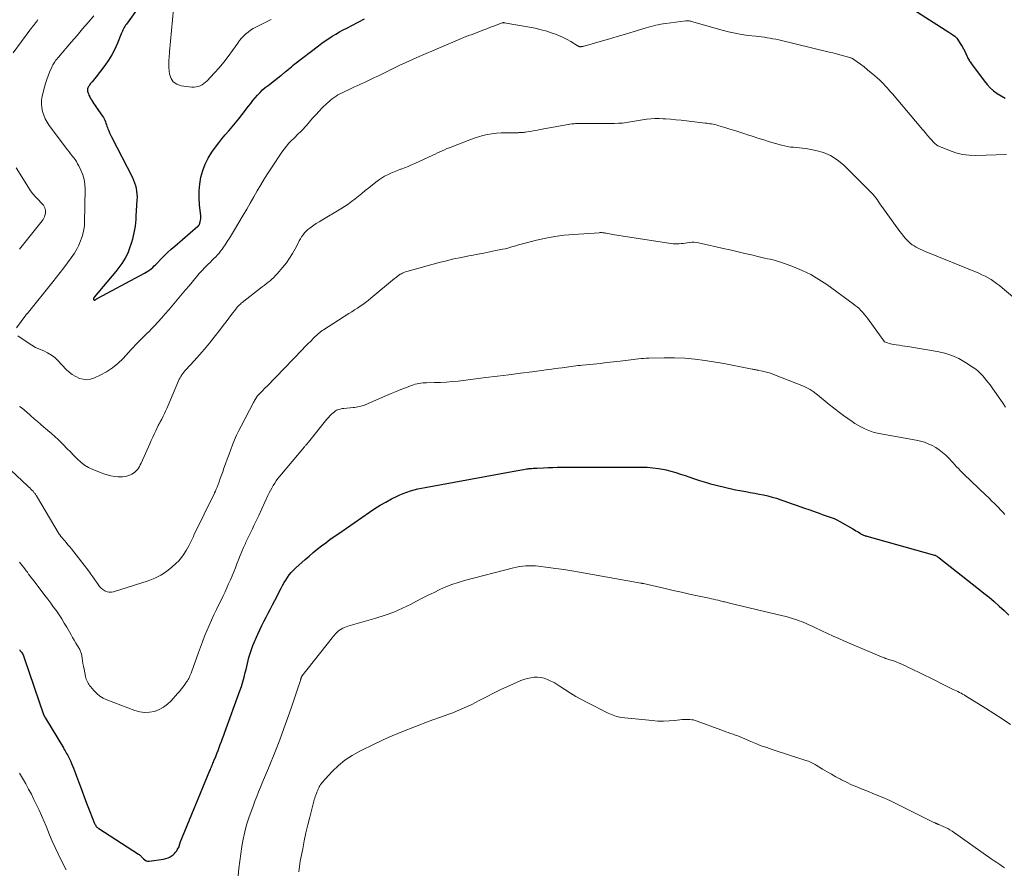
# Model space of a CAD drawing. Units: feet. Extents: x 1990000 to 1995031, y 520000 to 525000.
# Drawn here: x 1991105 to 1991331, y 520106 to 520302 of the extents above; entities that cross this region are included whole.
import ezdxf

# ---------------------------------------------------------------- set-up
doc = ezdxf.new("R2010")
doc.units = ezdxf.units.FT
doc.header["$LTSCALE"] = 100
doc.header["$MEASUREMENT"] = 0
doc.layers.add('CONTOUR INDEX', color=32, linetype='Continuous', lineweight=25)
doc.layers.add('CONTOUR INTERMEDIATE', color=40, linetype='Continuous', lineweight=15)

msp = doc.modelspace()

# ---------------------------------------------------------------- linework, layer by layer
at = {"layer": 'CONTOUR INDEX', "flags": 128}
for points, elevation in [([(1991135.83, 520309.81), (1991129.34, 520300.68), (1991129.16, 520300.42), (1991128.99, 520300.15), (1991128.84, 520299.88), (1991128.69, 520299.6), (1991128.55, 520299.32), (1991128.42, 520299.03), (1991128.29, 520298.75), (1991128.17, 520298.45), (1991127.31, 520296.27), (1991126.7, 520294.92), (1991126.02, 520293.61), (1991125.24, 520292.36), (1991124.38, 520291.15), (1991122.37, 520288.57), (1991122.06, 520288.18), (1991121.75, 520287.78), (1991121.44, 520287.38), (1991121.12, 520286.99), (1991120.75, 520286.51), (1991120.63, 520286.35), (1991120.54, 520286.17), (1991120.46, 520285.99), (1991120.4, 520285.8), (1991120.37, 520285.6), (1991120.37, 520285.41), (1991120.4, 520285.22), (1991120.45, 520285.03), (1991120.59, 520284.66), (1991120.74, 520284.29), (1991120.91, 520283.93), (1991121.1, 520283.58), (1991121.3, 520283.24), (1991121.37, 520283.13), (1991121.62, 520282.74), (1991121.87, 520282.36), (1991122.13, 520281.98), (1991122.39, 520281.6), (1991123.88, 520279.5), (1991124.08, 520279.19), (1991124.25, 520278.88), (1991124.4, 520278.55), (1991124.53, 520278.22), (1991124.64, 520277.87), (1991124.76, 520277.53), (1991124.88, 520277.19), (1991125, 520276.85), (1991125.1, 520276.57), (1991125.28, 520276.1), (1991125.47, 520275.63), (1991125.68, 520275.17), (1991125.91, 520274.71), (1991130.72, 520265.35), (1991131, 520264.74), (1991131.24, 520264.13), (1991131.44, 520263.5), (1991131.6, 520262.85), (1991131.7, 520262.2), (1991131.77, 520261.54), (1991131.8, 520260.87), (1991131.78, 520260.21), (1991131.56, 520256.45), (1991131.5, 520255.69), (1991131.43, 520254.92), (1991131.34, 520254.16), (1991131.23, 520253.41), (1991131.09, 520252.65), (1991130.92, 520251.9), (1991130.73, 520251.17), (1991130.5, 520250.43), (1991129.99, 520248.88), (1991129.73, 520248.17), (1991129.43, 520247.48), (1991129.09, 520246.82), (1991128.71, 520246.17), (1991128.3, 520245.54), (1991127.87, 520244.92), (1991127.41, 520244.32), (1991126.94, 520243.74), (1991121.94, 520237.79), (1991121.89, 520237.73), (1991121.85, 520237.67), (1991121.82, 520237.61), (1991121.78, 520237.54), (1991121.76, 520237.48), (1991121.76, 520237.42), (1991121.77, 520237.35), (1991121.8, 520237.29), (1991121.86, 520237.21), (1991121.9, 520237.16), (1991121.96, 520237.14), (1991122.02, 520237.13), (1991122.08, 520237.14), (1991122.15, 520237.18), (1991122.22, 520237.21), (1991122.29, 520237.25), (1991122.35, 520237.29), (1991122.41, 520237.34), (1991122.51, 520237.4), (1991122.6, 520237.46), (1991122.7, 520237.52), (1991122.8, 520237.57), (1991133.52, 520243.3), (1991133.93, 520243.54), (1991134.32, 520243.79), (1991134.71, 520244.07), (1991135.08, 520244.36), (1991135.43, 520244.67), (1991135.78, 520244.99), (1991136.12, 520245.32), (1991136.45, 520245.66), (1991137.3, 520246.56), (1991138.07, 520247.34), (1991138.85, 520248.11), (1991139.65, 520248.85), (1991140.47, 520249.57), (1991145.79, 520254.12), (1991145.85, 520254.17), (1991145.91, 520254.23), (1991145.97, 520254.29), (1991146.03, 520254.35), (1991146.08, 520254.42), (1991146.12, 520254.49), (1991146.16, 520254.56), (1991146.19, 520254.64), (1991146.33, 520255.17), (1991146.41, 520255.52), (1991146.45, 520255.86), (1991146.46, 520256.22), (1991146.45, 520256.57), (1991146.18, 520259.07), (1991146.09, 520260.67), (1991146.1, 520262.26), (1991146.25, 520263.85), (1991146.5, 520265.43), (1991146.92, 520266.97), (1991147.46, 520268.45), (1991148.19, 520269.85), (1991149.04, 520271.2), (1991149.89, 520272.36), (1991150.61, 520273.32), (1991151.35, 520274.27), (1991152.12, 520275.2), (1991152.91, 520276.11), (1991153.7, 520277.02), (1991154.48, 520277.95), (1991155.24, 520278.89), (1991155.98, 520279.84), (1991157.46, 520281.78), (1991157.97, 520282.43), (1991158.49, 520283.08), (1991159.02, 520283.71), (1991159.55, 520284.34), (1991160.11, 520284.94), (1991160.7, 520285.52), (1991161.31, 520286.06), (1991161.95, 520286.58), (1991164.9, 520288.85), (1991165.06, 520288.97), (1991165.22, 520289.09), (1991165.37, 520289.22), (1991165.53, 520289.34), (1991165.69, 520289.47), (1991165.84, 520289.6), (1991166, 520289.73), (1991166.15, 520289.86), (1991166.6, 520290.25), (1991166.99, 520290.57), (1991167.37, 520290.89), (1991167.76, 520291.2), (1991168.16, 520291.51), (1991173.59, 520295.72), (1991174.36, 520296.3), (1991175.14, 520296.85), (1991175.93, 520297.39), (1991176.74, 520297.91), (1991177.56, 520298.4), (1991178.39, 520298.88), (1991179.23, 520299.34), (1991180.08, 520299.79), (1991181.27, 520300.39), (1991182.7, 520301.15), (1991184.12, 520301.93)], 900), ([(1991306.97, 520306.35), (1991318.63, 520298.86), (1991318.87, 520298.7), (1991319.12, 520298.54), (1991319.36, 520298.38), (1991319.6, 520298.22), (1991319.9, 520298.01), (1991319.99, 520297.95), (1991320.07, 520297.88), (1991320.15, 520297.82), (1991320.23, 520297.75), (1991320.31, 520297.67), (1991320.38, 520297.6), (1991320.44, 520297.51), (1991320.5, 520297.43), (1991321.44, 520296.01), (1991321.76, 520295.52), (1991322.05, 520295.01), (1991322.32, 520294.49), (1991322.58, 520293.95), (1991322.84, 520293.35), (1991322.95, 520293.11), (1991323.07, 520292.88), (1991323.18, 520292.65), (1991323.31, 520292.42), (1991323.43, 520292.19), (1991323.57, 520291.97), (1991323.71, 520291.75), (1991323.87, 520291.54), (1991326.8, 520287.6), (1991327.46, 520286.79), (1991328.18, 520286.03), (1991328.96, 520285.34), (1991329.79, 520284.7), (1991330.68, 520284.15), (1991331.61, 520283.67)], 900), ([(1991104.73, 520156.63), (1991104.93, 520156.37), (1991105.04, 520156.23), (1991105.19, 520156.04), (1991105.32, 520155.84), (1991105.44, 520155.63), (1991105.56, 520155.42), (1991105.66, 520155.2), (1991105.76, 520154.98), (1991105.85, 520154.75), (1991105.93, 520154.52), (1991110.3, 520141.7), (1991110.33, 520141.63), (1991110.35, 520141.55), (1991110.38, 520141.48), (1991110.41, 520141.41), (1991110.44, 520141.34), (1991110.47, 520141.27), (1991110.51, 520141.21), (1991110.54, 520141.14), (1991110.55, 520141.12), (1991110.6, 520141.04), (1991110.64, 520140.97), (1991110.68, 520140.89), (1991110.73, 520140.82), (1991114.87, 520133.97), (1991115.05, 520133.66), (1991115.24, 520133.35), (1991115.42, 520133.04), (1991115.6, 520132.73), (1991115.78, 520132.42), (1991115.95, 520132.1), (1991116.11, 520131.78), (1991116.27, 520131.45), (1991116.49, 520130.99), (1991116.74, 520130.43), (1991116.98, 520129.87), (1991117.21, 520129.3), (1991117.43, 520128.72), (1991118.56, 520125.62), (1991119.14, 520124.04), (1991119.73, 520122.47), (1991120.33, 520120.91), (1991120.95, 520119.35), (1991122.03, 520116.6), (1991122.12, 520116.42), (1991122.21, 520116.24), (1991122.31, 520116.08), (1991122.43, 520115.92), (1991122.56, 520115.77), (1991122.7, 520115.64), (1991122.86, 520115.51), (1991123.02, 520115.4), (1991132.17, 520109.52), (1991132.28, 520109.45), (1991132.38, 520109.37), (1991132.48, 520109.29), (1991132.58, 520109.2), (1991132.67, 520109.1), (1991132.76, 520109.01), (1991132.85, 520108.91), (1991132.94, 520108.82), (1991133.29, 520108.42), (1991133.57, 520108.18), (1991133.88, 520108.01), (1991134.23, 520107.94), (1991134.59, 520107.93), (1991137.87, 520108.39), (1991138.41, 520108.51), (1991138.93, 520108.68), (1991139.41, 520108.93), (1991139.87, 520109.23), (1991140.09, 520109.4), (1991140.4, 520109.68), (1991140.69, 520109.97), (1991140.93, 520110.3), (1991141.15, 520110.66), (1991141.46, 520111.24), (1991141.5, 520111.32), (1991141.53, 520111.4), (1991141.56, 520111.48), (1991141.58, 520111.57), (1991141.59, 520111.66), (1991141.61, 520111.74), (1991141.63, 520111.82), (1991141.65, 520111.9), (1991141.67, 520111.98), (1991141.69, 520112.06), (1991141.72, 520112.14), (1991141.75, 520112.22), (1991148.57, 520128.77), (1991148.69, 520129.05), (1991148.81, 520129.33), (1991148.93, 520129.61), (1991149.05, 520129.9), (1991149.17, 520130.18), (1991149.28, 520130.46), (1991149.4, 520130.74), (1991149.51, 520131.03), (1991149.9, 520131.99), (1991150.17, 520132.68), (1991150.44, 520133.38), (1991150.71, 520134.08), (1991150.97, 520134.78), (1991151.23, 520135.48), (1991151.49, 520136.19), (1991151.75, 520136.89), (1991152.01, 520137.59), (1991155.47, 520147.14), (1991155.82, 520148.17), (1991156.15, 520149.22), (1991156.45, 520150.27), (1991156.72, 520151.33), (1991156.9, 520152.07), (1991157.06, 520152.77), (1991157.23, 520153.46), (1991157.4, 520154.16), (1991157.57, 520154.85), (1991157.75, 520155.54), (1991157.96, 520156.22), (1991158.21, 520156.89), (1991158.47, 520157.55), (1991159.62, 520160.19), (1991160.06, 520161.18), (1991160.52, 520162.16), (1991161, 520163.13), (1991161.49, 520164.09), (1991161.99, 520165.05), (1991162.49, 520166.01), (1991162.99, 520166.97), (1991163.48, 520167.93), (1991164.94, 520170.78), (1991165.28, 520171.42), (1991165.64, 520172.05), (1991166.02, 520172.66), (1991166.42, 520173.27), (1991166.84, 520173.85), (1991167.3, 520174.4), (1991167.79, 520174.93), (1991168.32, 520175.43), (1991170.49, 520177.37), (1991171.41, 520178.18), (1991172.35, 520178.97), (1991173.3, 520179.75), (1991174.26, 520180.51), (1991175.23, 520181.26), (1991176.21, 520181.99), (1991177.21, 520182.71), (1991178.22, 520183.41), (1991185.3, 520188.28), (1991186.54, 520189.1), (1991187.8, 520189.89), (1991189.09, 520190.62), (1991190.4, 520191.33), (1991191.5, 520191.9), (1991192.29, 520192.28), (1991193.09, 520192.62), (1991193.9, 520192.92), (1991194.73, 520193.18), (1991195.57, 520193.41), (1991196.42, 520193.63), (1991197.27, 520193.81), (1991198.13, 520193.98), (1991219.02, 520197.81), (1991219.45, 520197.89), (1991219.89, 520197.97), (1991220.32, 520198.05), (1991220.75, 520198.12), (1991221.41, 520198.24), (1991221.52, 520198.25), (1991221.62, 520198.27), (1991221.73, 520198.29), (1991221.84, 520198.3), (1991221.95, 520198.31), (1991222.06, 520198.32), (1991222.17, 520198.33), (1991222.28, 520198.34), (1991222.7, 520198.37), (1991222.97, 520198.39), (1991223.25, 520198.4), (1991223.53, 520198.42), (1991223.81, 520198.44), (1991225.38, 520198.52), (1991226.44, 520198.57), (1991227.51, 520198.61), (1991228.57, 520198.63), (1991229.64, 520198.64), (1991247.86, 520198.67), (1991249.21, 520198.63), (1991250.54, 520198.53), (1991251.87, 520198.34), (1991253.19, 520198.09), (1991253.56, 520198), (1991254.68, 520197.72), (1991255.79, 520197.42), (1991256.89, 520197.07), (1991257.98, 520196.7), (1991259.06, 520196.31), (1991260.15, 520195.94), (1991261.25, 520195.59), (1991262.35, 520195.25), (1991262.87, 520195.1), (1991263.82, 520194.83), (1991264.78, 520194.57), (1991265.73, 520194.32), (1991266.69, 520194.09), (1991267.66, 520193.86), (1991268.62, 520193.65), (1991269.59, 520193.46), (1991270.56, 520193.27), (1991271.93, 520193.02), (1991272.95, 520192.83), (1991273.97, 520192.64), (1991274.98, 520192.44), (1991276, 520192.25), (1991277.01, 520192.02), (1991278.01, 520191.77), (1991279, 520191.48), (1991279.99, 520191.15), (1991280.94, 520190.81), (1991282.36, 520190.31), (1991283.79, 520189.8), (1991285.22, 520189.29), (1991286.65, 520188.79), (1991288.14, 520188.26), (1991288.83, 520188.02), (1991289.52, 520187.78), (1991290.21, 520187.55), (1991290.9, 520187.32), (1991291.58, 520187.07), (1991292.25, 520186.8), (1991292.91, 520186.49), (1991293.55, 520186.15), (1991296.58, 520184.43), (1991296.94, 520184.23), (1991297.29, 520184.02), (1991297.64, 520183.8), (1991297.99, 520183.58), (1991298.34, 520183.35), (1991298.51, 520183.25), (1991298.69, 520183.16), (1991298.87, 520183.07), (1991299.05, 520183), (1991299.24, 520182.93), (1991299.43, 520182.86), (1991299.62, 520182.8), (1991299.81, 520182.75), (1991315.33, 520178.4), (1991315.48, 520178.35), (1991315.63, 520178.29), (1991315.77, 520178.22), (1991315.91, 520178.13), (1991316.09, 520178.01), (1991316.13, 520177.98), (1991316.17, 520177.95), (1991316.21, 520177.92), (1991316.25, 520177.89), (1991316.29, 520177.86), (1991316.33, 520177.82), (1991316.37, 520177.79), (1991316.41, 520177.76), (1991325.52, 520170.62), (1991326.72, 520169.66), (1991327.91, 520168.68), (1991329.09, 520167.68), (1991330.25, 520166.67), (1991331.38, 520165.62), (1991332.49, 520164.55)], 920)]:
    msp.add_lwpolyline(points, dxfattribs=dict(at, elevation=elevation))
at = {"layer": 'CONTOUR INTERMEDIATE', "flags": 128}
for points, elevation in [([(1991140.22, 520304.1), (1991139.29, 520294.31), (1991139.25, 520293.85), (1991139.21, 520293.4), (1991139.17, 520292.95), (1991139.13, 520292.49), (1991139.11, 520292.04), (1991139.1, 520291.59), (1991139.12, 520291.13), (1991139.15, 520290.68), (1991139.29, 520289.18), (1991139.62, 520288.18), (1991140.13, 520287.37), (1991140.93, 520286.84), (1991141.92, 520286.49), (1991144.45, 520286.2), (1991144.94, 520286.18), (1991145.42, 520286.22), (1991145.89, 520286.33), (1991146.35, 520286.49), (1991146.79, 520286.72), (1991147.2, 520286.98), (1991147.58, 520287.29), (1991147.94, 520287.63), (1991149.57, 520289.37), (1991150.69, 520290.62), (1991151.78, 520291.91), (1991152.8, 520293.24), (1991153.79, 520294.61), (1991154.98, 520296.33), (1991155.4, 520296.9), (1991155.84, 520297.44), (1991156.33, 520297.94), (1991156.83, 520298.43), (1991157.38, 520298.87), (1991157.94, 520299.28), (1991158.53, 520299.65), (1991159.15, 520299.98), (1991162.66, 520301.72)], 896), ([(1991108.99, 520301.73), (1991108.81, 520301.48), (1991108.64, 520301.23), (1991108.46, 520300.99), (1991108.27, 520300.75), (1991108.17, 520300.61), (1991108.03, 520300.44), (1991107.9, 520300.27), (1991107.76, 520300.1), (1991107.62, 520299.94), (1991107.49, 520299.77), (1991107.35, 520299.6), (1991107.22, 520299.43), (1991107.09, 520299.26), (1991103.29, 520294.09)], 908), ([(1991121.87, 520302.61), (1991120.57, 520301.1), (1991119.28, 520299.6), (1991117.99, 520298.09), (1991116.7, 520296.58), (1991113.72, 520293.11), (1991113.61, 520292.98), (1991113.5, 520292.85), (1991113.39, 520292.71), (1991113.28, 520292.58), (1991113.17, 520292.44), (1991113.06, 520292.3), (1991112.97, 520292.16), (1991112.87, 520292.01), (1991112.73, 520291.8), (1991112.58, 520291.55), (1991112.43, 520291.28), (1991112.3, 520291.02), (1991112.17, 520290.75), (1991111.67, 520289.61), (1991111.32, 520288.77), (1991111.01, 520287.91), (1991110.73, 520287.03), (1991110.49, 520286.15), (1991109.98, 520284.06), (1991109.83, 520283.18), (1991109.77, 520282.3), (1991109.85, 520281.43), (1991110.03, 520280.55), (1991110.31, 520279.7), (1991110.66, 520278.88), (1991111.1, 520278.1), (1991111.6, 520277.36), (1991115.81, 520271.74), (1991116.16, 520271.29), (1991116.5, 520270.84), (1991116.85, 520270.39), (1991117.2, 520269.95), (1991117.53, 520269.5), (1991117.84, 520269.03), (1991118.13, 520268.55), (1991118.39, 520268.05), (1991118.88, 520267.02), (1991119.29, 520265.97), (1991119.6, 520264.91), (1991119.77, 520263.81), (1991119.83, 520262.7), (1991119.72, 520255.11), (1991119.67, 520254.26), (1991119.57, 520253.42), (1991119.39, 520252.59), (1991119.16, 520251.77), (1991119.03, 520251.36), (1991118.82, 520250.76), (1991118.58, 520250.17), (1991118.31, 520249.6), (1991118.02, 520249.03), (1991117.7, 520248.48), (1991117.37, 520247.94), (1991117.02, 520247.41), (1991116.65, 520246.88), (1991115.78, 520245.69), (1991114.97, 520244.58), (1991114.14, 520243.48), (1991113.29, 520242.39), (1991112.43, 520241.31), (1991106.48, 520233.97), (1991106.47, 520233.96), (1991106.45, 520233.94), (1991106.37, 520233.86), (1991106.24, 520233.73), (1991106.23, 520233.71), (1991106.21, 520233.69), (1991106.2, 520233.68), (1991106.18, 520233.66), (1991104.09, 520230.74)], 904), ([(1991104.35, 520228.9), (1991106.72, 520227.28), (1991107.58, 520226.74), (1991108.46, 520226.24), (1991109.37, 520225.8), (1991110.31, 520225.41), (1991111.22, 520224.98), (1991112.08, 520224.48), (1991112.87, 520223.87), (1991113.6, 520223.19), (1991115.5, 520221.16), (1991116.18, 520220.53), (1991116.9, 520219.96), (1991117.69, 520219.5), (1991118.53, 520219.1), (1991119.39, 520218.88), (1991120.26, 520218.8), (1991121.12, 520218.93), (1991121.97, 520219.21), (1991123.29, 520219.83), (1991124.74, 520220.61), (1991126.12, 520221.5), (1991127.39, 520222.54), (1991128.58, 520223.69), (1991130.48, 520225.74), (1991130.76, 520226.05), (1991131.05, 520226.36), (1991131.33, 520226.67), (1991131.62, 520226.98), (1991131.9, 520227.29), (1991132.19, 520227.59), (1991132.49, 520227.89), (1991132.79, 520228.18), (1991133.39, 520228.76), (1991133.99, 520229.34), (1991134.58, 520229.93), (1991135.16, 520230.54), (1991135.73, 520231.15), (1991137.47, 520233.05), (1991138.29, 520233.95), (1991139.09, 520234.85), (1991139.88, 520235.77), (1991140.66, 520236.7), (1991141.44, 520237.64), (1991142.22, 520238.57), (1991142.99, 520239.5), (1991143.77, 520240.44), (1991145.48, 520242.49), (1991146.11, 520243.23), (1991146.76, 520243.95), (1991147.43, 520244.65), (1991148.12, 520245.34), (1991148.7, 520245.9), (1991149.1, 520246.3), (1991149.5, 520246.7), (1991149.9, 520247.11), (1991150.29, 520247.52), (1991150.67, 520247.95), (1991151.03, 520248.39), (1991151.37, 520248.84), (1991151.7, 520249.3), (1991152.08, 520249.87), (1991152.58, 520250.62), (1991153.07, 520251.39), (1991153.54, 520252.16), (1991154.01, 520252.94), (1991156.21, 520256.66), (1991157.04, 520258.07), (1991157.85, 520259.47), (1991158.66, 520260.89), (1991159.47, 520262.3), (1991160.29, 520263.71), (1991161.12, 520265.1), (1991161.99, 520266.47), (1991162.89, 520267.83), (1991165.13, 520271.17), (1991165.64, 520271.89), (1991166.17, 520272.58), (1991166.75, 520273.24), (1991167.36, 520273.87), (1991167.86, 520274.38), (1991168.24, 520274.74), (1991168.61, 520275.11), (1991168.99, 520275.47), (1991169.37, 520275.83), (1991169.74, 520276.19), (1991170.1, 520276.57), (1991170.45, 520276.95), (1991170.8, 520277.35), (1991171.51, 520278.2), (1991172.22, 520279.02), (1991172.94, 520279.83), (1991173.69, 520280.61), (1991174.45, 520281.38), (1991175.55, 520282.46), (1991175.93, 520282.82), (1991176.33, 520283.17), (1991176.74, 520283.5), (1991177.16, 520283.82), (1991177.6, 520284.11), (1991178.05, 520284.39), (1991178.51, 520284.64), (1991178.98, 520284.87), (1991181.12, 520285.86), (1991181.88, 520286.22), (1991182.64, 520286.57), (1991183.4, 520286.92), (1991184.16, 520287.28), (1991184.92, 520287.64), (1991185.68, 520288), (1991186.44, 520288.36), (1991187.19, 520288.73), (1991190.58, 520290.4), (1991192.11, 520291.14), (1991193.65, 520291.86), (1991195.2, 520292.56), (1991196.76, 520293.25), (1991206.13, 520297.25), (1991206.44, 520297.39), (1991206.76, 520297.52), (1991207.08, 520297.65), (1991207.4, 520297.77), (1991207.72, 520297.89), (1991208.04, 520298.01), (1991208.36, 520298.14), (1991208.68, 520298.26), (1991210.44, 520298.93), (1991211.36, 520299.27), (1991212.28, 520299.62), (1991213.2, 520299.96), (1991214.11, 520300.31), (1991215.84, 520300.96), (1991215.9, 520300.98), (1991215.95, 520300.99), (1991216.01, 520301.01), (1991216.06, 520301.02), (1991216.12, 520301.03), (1991216.17, 520301.03), (1991216.23, 520301.03), (1991216.28, 520301.02), (1991222.15, 520300), (1991223.48, 520299.73), (1991224.8, 520299.41), (1991226.1, 520299.03), (1991227.39, 520298.6), (1991228.1, 520298.35), (1991229.01, 520297.99), (1991229.91, 520297.59), (1991230.78, 520297.14), (1991231.64, 520296.65), (1991233.13, 520295.74), (1991233.23, 520295.69), (1991233.33, 520295.63), (1991233.43, 520295.59), (1991233.53, 520295.55), (1991233.64, 520295.51), (1991233.75, 520295.49), (1991233.86, 520295.49), (1991233.97, 520295.49), (1991234.07, 520295.5), (1991234.23, 520295.52), (1991234.38, 520295.54), (1991234.54, 520295.58), (1991234.69, 520295.62), (1991238.39, 520296.67), (1991240.34, 520297.24), (1991242.3, 520297.81), (1991244.26, 520298.39), (1991246.21, 520298.97), (1991249.01, 520299.82), (1991249.56, 520299.99), (1991250.11, 520300.14), (1991250.67, 520300.29), (1991251.23, 520300.43), (1991251.79, 520300.56), (1991252.35, 520300.67), (1991252.92, 520300.77), (1991253.49, 520300.85), (1991258.11, 520301.45), (1991258.28, 520301.46), (1991258.44, 520301.47), (1991258.6, 520301.47), (1991258.77, 520301.45), (1991258.93, 520301.43), (1991259.09, 520301.4), (1991259.25, 520301.37), (1991259.41, 520301.33), (1991266.48, 520299.3), (1991267.97, 520298.91), (1991269.46, 520298.58), (1991270.97, 520298.31), (1991272.48, 520298.1), (1991274.2, 520297.9), (1991274.87, 520297.82), (1991275.53, 520297.74), (1991276.2, 520297.65), (1991276.86, 520297.56), (1991277.52, 520297.46), (1991278.18, 520297.34), (1991278.84, 520297.21), (1991279.5, 520297.06), (1991291.09, 520294.24), (1991291.93, 520294.04), (1991292.77, 520293.82), (1991293.61, 520293.6), (1991294.45, 520293.38), (1991295.88, 520293), (1991296, 520292.96), (1991296.13, 520292.92), (1991296.24, 520292.87), (1991296.36, 520292.82), (1991296.48, 520292.77), (1991296.59, 520292.71), (1991296.7, 520292.64), (1991296.8, 520292.56), (1991298.3, 520291.47), (1991299.14, 520290.83), (1991299.97, 520290.18), (1991300.78, 520289.5), (1991301.58, 520288.82), (1991302.23, 520288.25), (1991302.69, 520287.83), (1991303.15, 520287.4), (1991303.59, 520286.96), (1991304.02, 520286.51), (1991304.44, 520286.05), (1991304.86, 520285.59), (1991305.27, 520285.12), (1991305.68, 520284.65), (1991312.23, 520276.89), (1991312.56, 520276.5), (1991312.89, 520276.1), (1991313.23, 520275.71), (1991313.56, 520275.32), (1991313.79, 520275.05), (1991314.01, 520274.79), (1991314.23, 520274.53), (1991314.46, 520274.27), (1991314.68, 520274.01), (1991314.79, 520273.89), (1991314.96, 520273.69), (1991315.14, 520273.5), (1991315.33, 520273.31), (1991315.51, 520273.12), (1991315.71, 520272.95), (1991315.92, 520272.8), (1991316.15, 520272.67), (1991316.39, 520272.56), (1991318.82, 520271.57), (1991320.3, 520271.07), (1991321.8, 520270.7), (1991323.34, 520270.52), (1991324.9, 520270.46), (1991331.91, 520270.65)], 904), ([(1991104.76, 520212.61), (1991105.1, 520212.38), (1991105.43, 520212.15), (1991105.75, 520211.9), (1991106.07, 520211.64), (1991106.38, 520211.38), (1991106.69, 520211.11), (1991106.99, 520210.84), (1991107.3, 520210.57), (1991108.14, 520209.81), (1991108.87, 520209.17), (1991109.61, 520208.53), (1991110.35, 520207.9), (1991111.1, 520207.28), (1991111.27, 520207.13), (1991112.1, 520206.43), (1991112.91, 520205.71), (1991113.7, 520204.97), (1991114.47, 520204.2), (1991114.88, 520203.77), (1991115.66, 520202.97), (1991116.45, 520202.16), (1991117.23, 520201.35), (1991118.01, 520200.54), (1991118.83, 520199.79), (1991119.7, 520199.13), (1991120.65, 520198.58), (1991121.66, 520198.11), (1991124.13, 520197.14), (1991124.93, 520196.88), (1991125.75, 520196.66), (1991126.58, 520196.53), (1991127.42, 520196.46), (1991127.88, 520196.44), (1991128.49, 520196.46), (1991129.09, 520196.53), (1991129.68, 520196.69), (1991130.26, 520196.9), (1991130.61, 520197.06), (1991130.98, 520197.26), (1991131.32, 520197.5), (1991131.62, 520197.78), (1991131.89, 520198.1), (1991132.13, 520198.45), (1991132.35, 520198.81), (1991132.55, 520199.18), (1991132.74, 520199.57), (1991134.74, 520204.04), (1991135.07, 520204.78), (1991135.41, 520205.53), (1991135.75, 520206.27), (1991136.09, 520207.01), (1991136.58, 520208.06), (1991136.69, 520208.27), (1991136.79, 520208.48), (1991136.91, 520208.68), (1991137.02, 520208.89), (1991137.14, 520209.09), (1991137.26, 520209.29), (1991137.37, 520209.5), (1991137.48, 520209.71), (1991137.83, 520210.42), (1991138.11, 520210.98), (1991138.38, 520211.55), (1991138.64, 520212.13), (1991138.9, 520212.71), (1991141.35, 520218.54), (1991141.51, 520218.89), (1991141.69, 520219.23), (1991141.89, 520219.57), (1991142.1, 520219.89), (1991142.32, 520220.21), (1991142.56, 520220.51), (1991142.81, 520220.81), (1991143.07, 520221.1), (1991144.97, 520223.16), (1991146.17, 520224.49), (1991147.34, 520225.83), (1991148.48, 520227.22), (1991149.59, 520228.62), (1991151.01, 520230.46), (1991151.65, 520231.3), (1991152.29, 520232.13), (1991152.93, 520232.97), (1991153.56, 520233.81), (1991154.51, 520235.07), (1991154.67, 520235.28), (1991154.84, 520235.48), (1991155.02, 520235.68), (1991155.21, 520235.86), (1991155.4, 520236.04), (1991155.6, 520236.22), (1991155.8, 520236.39), (1991156.01, 520236.55), (1991160.63, 520240.16), (1991161.08, 520240.52), (1991161.53, 520240.88), (1991161.97, 520241.24), (1991162.41, 520241.6), (1991162.84, 520241.98), (1991163.26, 520242.37), (1991163.66, 520242.78), (1991164.05, 520243.2), (1991165.37, 520244.72), (1991166.17, 520245.71), (1991166.92, 520246.75), (1991167.59, 520247.84), (1991168.2, 520248.96), (1991168.86, 520250.27), (1991169.12, 520250.76), (1991169.39, 520251.24), (1991169.69, 520251.7), (1991170.01, 520252.16), (1991170.35, 520252.59), (1991170.72, 520253), (1991171.13, 520253.36), (1991171.56, 520253.71), (1991171.86, 520253.92), (1991172.46, 520254.35), (1991173.07, 520254.76), (1991173.69, 520255.16), (1991174.32, 520255.55), (1991178.68, 520258.15), (1991179.53, 520258.69), (1991180.37, 520259.25), (1991181.19, 520259.84), (1991181.98, 520260.45), (1991182.77, 520261.08), (1991183.56, 520261.71), (1991184.34, 520262.35), (1991185.13, 520262.98), (1991186.77, 520264.3), (1991187.41, 520264.78), (1991188.08, 520265.24), (1991188.77, 520265.64), (1991189.49, 520266.01), (1991190.23, 520266.35), (1991190.97, 520266.67), (1991191.72, 520266.97), (1991192.47, 520267.26), (1991192.58, 520267.3), (1991193.38, 520267.6), (1991194.19, 520267.92), (1991194.98, 520268.26), (1991195.77, 520268.61), (1991199.91, 520270.51), (1991200.45, 520270.76), (1991200.99, 520271.01), (1991201.53, 520271.26), (1991202.06, 520271.51), (1991202.6, 520271.76), (1991203.14, 520272.01), (1991203.69, 520272.23), (1991204.24, 520272.45), (1991208.38, 520274.06), (1991209.38, 520274.41), (1991210.39, 520274.73), (1991211.41, 520275.01), (1991212.44, 520275.24), (1991213.49, 520275.42), (1991214.53, 520275.56), (1991215.59, 520275.64), (1991216.65, 520275.68), (1991219.5, 520275.69), (1991219.72, 520275.7), (1991219.93, 520275.7), (1991220.14, 520275.71), (1991220.35, 520275.72), (1991220.56, 520275.73), (1991220.77, 520275.75), (1991220.97, 520275.78), (1991221.18, 520275.81), (1991222.05, 520275.96), (1991222.7, 520276.07), (1991223.34, 520276.19), (1991223.98, 520276.3), (1991224.63, 520276.41), (1991231.9, 520277.69), (1991232.17, 520277.73), (1991232.44, 520277.76), (1991232.71, 520277.79), (1991232.98, 520277.8), (1991233.26, 520277.81), (1991233.53, 520277.82), (1991233.8, 520277.83), (1991234.08, 520277.83), (1991241.68, 520277.83), (1991242.61, 520277.85), (1991243.54, 520277.91), (1991244.46, 520278.02), (1991245.39, 520278.16), (1991246.31, 520278.32), (1991247.23, 520278.48), (1991248.15, 520278.63), (1991249.08, 520278.77), (1991249.12, 520278.77), (1991250.06, 520278.88), (1991251.01, 520278.94), (1991251.96, 520278.95), (1991252.91, 520278.91), (1991253.43, 520278.88), (1991254.64, 520278.78), (1991255.85, 520278.68), (1991257.05, 520278.55), (1991258.26, 520278.42), (1991262.56, 520277.91), (1991262.93, 520277.87), (1991263.3, 520277.82), (1991263.67, 520277.76), (1991264.04, 520277.7), (1991264.41, 520277.63), (1991264.77, 520277.56), (1991265.13, 520277.47), (1991265.49, 520277.37), (1991267.1, 520276.88), (1991268.26, 520276.53), (1991269.42, 520276.17), (1991270.57, 520275.8), (1991271.72, 520275.42), (1991272.07, 520275.3), (1991273.4, 520274.86), (1991274.73, 520274.43), (1991276.07, 520274.01), (1991277.41, 520273.61), (1991280.12, 520272.79), (1991280.81, 520272.62), (1991281.5, 520272.47), (1991282.2, 520272.38), (1991282.9, 520272.33), (1991283.61, 520272.29), (1991284.31, 520272.22), (1991285.01, 520272.13), (1991285.71, 520272.02), (1991288.02, 520271.59), (1991289.79, 520271.1), (1991291.46, 520270.41), (1991292.98, 520269.43), (1991294.4, 520268.26), (1991300.87, 520261.83), (1991301.21, 520261.48), (1991301.54, 520261.1), (1991301.84, 520260.71), (1991302.13, 520260.31), (1991302.4, 520259.9), (1991302.68, 520259.49), (1991302.97, 520259.08), (1991303.26, 520258.68), (1991307.4, 520252.92), (1991307.81, 520252.37), (1991308.25, 520251.83), (1991308.71, 520251.31), (1991309.19, 520250.81), (1991309.4, 520250.59), (1991309.8, 520250.23), (1991310.21, 520249.89), (1991310.66, 520249.6), (1991311.12, 520249.33), (1991311.61, 520249.09), (1991312.09, 520248.86), (1991312.59, 520248.64), (1991313.08, 520248.43), (1991325.57, 520243.3), (1991326.29, 520242.98), (1991327, 520242.64), (1991327.69, 520242.26), (1991328.37, 520241.85), (1991329.03, 520241.41), (1991329.67, 520240.96), (1991330.3, 520240.48), (1991330.92, 520239.99), (1991333.39, 520237.91)], 908), ([(1991103.95, 520267.59), (1991106.8, 520263.06), (1991107.3, 520262.32), (1991107.84, 520261.6), (1991108.42, 520260.92), (1991109.02, 520260.27), (1991109.82, 520259.47), (1991110.04, 520259.22), (1991110.24, 520258.96), (1991110.42, 520258.68), (1991110.58, 520258.39), (1991110.69, 520258.09), (1991110.76, 520257.78), (1991110.76, 520257.46), (1991110.71, 520257.14), (1991110.59, 520256.65), (1991110.48, 520256.3), (1991110.35, 520255.97), (1991110.17, 520255.67), (1991109.96, 520255.37), (1991104.75, 520248.84)], 908), ([(1991102.82, 520197.85), (1991106.57, 520194.37), (1991106.83, 520194.12), (1991107.09, 520193.87), (1991107.35, 520193.62), (1991107.6, 520193.37), (1991107.86, 520193.09), (1991107.97, 520192.97), (1991108.08, 520192.84), (1991108.19, 520192.71), (1991108.29, 520192.58), (1991108.39, 520192.44), (1991108.48, 520192.3), (1991108.57, 520192.16), (1991108.66, 520192.01), (1991113.9, 520183.25), (1991113.96, 520183.15), (1991114.02, 520183.06), (1991114.08, 520182.97), (1991114.15, 520182.88), (1991114.22, 520182.79), (1991114.28, 520182.7), (1991114.35, 520182.61), (1991114.43, 520182.52), (1991115.1, 520181.74), (1991115.5, 520181.27), (1991115.9, 520180.79), (1991116.3, 520180.3), (1991116.69, 520179.81), (1991120.7, 520174.69), (1991121.18, 520174.04), (1991121.66, 520173.39), (1991122.12, 520172.72), (1991122.56, 520172.05), (1991122.84, 520171.61), (1991123.16, 520171.18), (1991123.52, 520170.78), (1991123.94, 520170.45), (1991124.39, 520170.16), (1991124.89, 520169.97), (1991125.38, 520169.86), (1991125.89, 520169.88), (1991126.41, 520169.97), (1991134.39, 520172.5), (1991135.86, 520173.07), (1991137.26, 520173.76), (1991138.56, 520174.62), (1991139.8, 520175.59), (1991140.73, 520176.43), (1991141.41, 520177.11), (1991142.04, 520177.83), (1991142.6, 520178.61), (1991143.09, 520179.44), (1991143.69, 520180.54), (1991143.85, 520180.85), (1991144, 520181.16), (1991144.16, 520181.47), (1991144.31, 520181.78), (1991144.46, 520182.09), (1991144.61, 520182.4), (1991144.76, 520182.71), (1991144.91, 520183.02), (1991149.6, 520192.64), (1991149.64, 520192.71), (1991149.67, 520192.78), (1991149.71, 520192.84), (1991149.74, 520192.91), (1991149.77, 520192.98), (1991149.81, 520193.05), (1991149.84, 520193.12), (1991149.87, 520193.19), (1991149.95, 520193.38), (1991150.02, 520193.55), (1991150.09, 520193.72), (1991150.16, 520193.89), (1991150.22, 520194.06), (1991150.68, 520195.27), (1991150.97, 520196.05), (1991151.25, 520196.83), (1991151.54, 520197.61), (1991151.81, 520198.39), (1991152.18, 520199.42), (1991152.57, 520200.52), (1991152.98, 520201.63), (1991153.39, 520202.73), (1991153.81, 520203.83), (1991154.26, 520204.92), (1991154.72, 520206), (1991155.23, 520207.06), (1991155.76, 520208.11), (1991158.6, 520213.52), (1991158.73, 520213.76), (1991158.86, 520214), (1991159, 520214.23), (1991159.14, 520214.47), (1991159.37, 520214.85), (1991159.4, 520214.89), (1991159.43, 520214.93), (1991159.46, 520214.97), (1991159.49, 520215.01), (1991159.52, 520215.05), (1991159.56, 520215.09), (1991159.59, 520215.13), (1991159.62, 520215.17), (1991159.76, 520215.3), (1991159.86, 520215.41), (1991159.96, 520215.51), (1991160.06, 520215.61), (1991160.17, 520215.72), (1991160.53, 520216.09), (1991160.81, 520216.38), (1991161.1, 520216.67), (1991161.38, 520216.97), (1991161.66, 520217.26), (1991169.8, 520225.69), (1991170.45, 520226.36), (1991171.11, 520227.02), (1991171.77, 520227.68), (1991172.44, 520228.33), (1991173.5, 520229.35), (1991173.64, 520229.48), (1991173.79, 520229.61), (1991173.94, 520229.74), (1991174.09, 520229.86), (1991174.24, 520229.98), (1991174.4, 520230.09), (1991174.56, 520230.2), (1991174.73, 520230.31), (1991180.59, 520234.02), (1991181.24, 520234.44), (1991181.89, 520234.85), (1991182.53, 520235.28), (1991183.17, 520235.71), (1991183.8, 520236.15), (1991184.42, 520236.6), (1991185.03, 520237.07), (1991185.63, 520237.55), (1991191.1, 520242.11), (1991191.26, 520242.24), (1991191.41, 520242.37), (1991191.57, 520242.5), (1991191.73, 520242.63), (1991191.89, 520242.75), (1991192.06, 520242.87), (1991192.23, 520242.98), (1991192.4, 520243.08), (1991192.64, 520243.21), (1991192.94, 520243.36), (1991193.25, 520243.5), (1991193.56, 520243.61), (1991193.88, 520243.71), (1991201.36, 520245.75), (1991203.05, 520246.19), (1991204.75, 520246.6), (1991206.45, 520246.97), (1991208.17, 520247.31), (1991208.81, 520247.43), (1991210.21, 520247.69), (1991211.6, 520247.96), (1991212.99, 520248.23), (1991214.38, 520248.52), (1991215.91, 520248.83), (1991216.54, 520248.97), (1991217.15, 520249.12), (1991217.77, 520249.29), (1991218.38, 520249.47), (1991218.99, 520249.65), (1991219.6, 520249.83), (1991220.21, 520250), (1991220.83, 520250.16), (1991223.78, 520250.91), (1991225.89, 520251.38), (1991228, 520251.78), (1991230.14, 520252.06), (1991232.28, 520252.26), (1991238.16, 520252.65), (1991238.36, 520252.66), (1991238.57, 520252.66), (1991238.78, 520252.66), (1991238.99, 520252.64), (1991239.19, 520252.62), (1991239.4, 520252.59), (1991239.61, 520252.56), (1991239.81, 520252.52), (1991240.16, 520252.45), (1991240.54, 520252.37), (1991240.92, 520252.3), (1991241.3, 520252.24), (1991241.68, 520252.18), (1991255.2, 520250.11), (1991255.66, 520250.07), (1991256.12, 520250.05), (1991256.58, 520250.07), (1991257.04, 520250.13), (1991257.5, 520250.2), (1991257.97, 520250.27), (1991258.43, 520250.34), (1991258.89, 520250.4), (1991259, 520250.41), (1991259.52, 520250.44), (1991260.04, 520250.45), (1991260.55, 520250.39), (1991261.06, 520250.31), (1991267.11, 520248.96), (1991268.64, 520248.61), (1991270.17, 520248.26), (1991271.7, 520247.89), (1991273.22, 520247.52), (1991275.02, 520247.08), (1991275.65, 520246.93), (1991276.27, 520246.79), (1991276.9, 520246.66), (1991277.53, 520246.53), (1991278.15, 520246.4), (1991278.77, 520246.24), (1991279.39, 520246.05), (1991279.99, 520245.85), (1991282.9, 520244.78), (1991284.91, 520243.94), (1991286.87, 520243), (1991288.74, 520241.9), (1991290.55, 520240.7), (1991296.65, 520236.27), (1991297.11, 520235.92), (1991297.56, 520235.55), (1991297.99, 520235.16), (1991298.41, 520234.75), (1991298.81, 520234.33), (1991299.19, 520233.89), (1991299.56, 520233.44), (1991299.91, 520232.97), (1991303.1, 520228.58), (1991303.19, 520228.45), (1991303.28, 520228.32), (1991303.36, 520228.19), (1991303.44, 520228.06), (1991303.51, 520227.95), (1991303.56, 520227.87), (1991303.61, 520227.79), (1991303.67, 520227.72), (1991303.74, 520227.65), (1991303.8, 520227.58), (1991303.88, 520227.53), (1991303.96, 520227.48), (1991304.05, 520227.44), (1991304.55, 520227.25), (1991304.9, 520227.13), (1991305.25, 520227.03), (1991305.6, 520226.95), (1991305.97, 520226.89), (1991306.57, 520226.81), (1991307.24, 520226.72), (1991307.9, 520226.62), (1991308.57, 520226.52), (1991309.23, 520226.41), (1991316.01, 520225.29), (1991317.72, 520224.9), (1991319.38, 520224.37), (1991320.96, 520223.64), (1991322.48, 520222.78), (1991324.28, 520221.62), (1991324.85, 520221.21), (1991325.39, 520220.78), (1991325.9, 520220.3), (1991326.39, 520219.8), (1991326.84, 520219.26), (1991327.29, 520218.72), (1991327.72, 520218.16), (1991328.14, 520217.6), (1991328.81, 520216.67), (1991329.55, 520215.63), (1991330.28, 520214.59), (1991331.01, 520213.54), (1991331.73, 520212.48)], 912), ([(1991104.77, 520176.75), (1991105.96, 520175.2), (1991106.26, 520174.81), (1991106.55, 520174.43), (1991106.85, 520174.04), (1991107.14, 520173.66), (1991107.43, 520173.27), (1991107.73, 520172.88), (1991108.02, 520172.5), (1991108.32, 520172.11), (1991110.6, 520169.12), (1991111.27, 520168.24), (1991111.93, 520167.34), (1991112.59, 520166.44), (1991113.23, 520165.54), (1991113.86, 520164.62), (1991114.47, 520163.69), (1991115.05, 520162.75), (1991115.62, 520161.79), (1991116.23, 520160.7), (1991116.6, 520160.06), (1991116.97, 520159.41), (1991117.35, 520158.77), (1991117.73, 520158.13), (1991118.25, 520157.26), (1991118.37, 520157.06), (1991118.49, 520156.86), (1991118.6, 520156.65), (1991118.71, 520156.44), (1991118.81, 520156.23), (1991118.9, 520156.01), (1991118.96, 520155.79), (1991119.01, 520155.56), (1991119.14, 520154.73), (1991119.24, 520154.08), (1991119.35, 520153.44), (1991119.47, 520152.79), (1991119.6, 520152.15), (1991119.94, 520150.46), (1991120.02, 520150.14), (1991120.12, 520149.82), (1991120.23, 520149.51), (1991120.37, 520149.21), (1991120.52, 520148.92), (1991120.69, 520148.64), (1991120.89, 520148.37), (1991121.09, 520148.11), (1991121.89, 520147.18), (1991122.54, 520146.52), (1991123.25, 520145.93), (1991124.04, 520145.46), (1991124.88, 520145.06), (1991131.29, 520142.6), (1991132.41, 520142.3), (1991133.53, 520142.14), (1991134.66, 520142.2), (1991135.8, 520142.4), (1991136.89, 520142.82), (1991137.91, 520143.34), (1991138.82, 520144.04), (1991139.66, 520144.84), (1991141.13, 520146.51), (1991141.57, 520147.02), (1991141.99, 520147.54), (1991142.4, 520148.08), (1991142.79, 520148.62), (1991143.2, 520149.2), (1991143.38, 520149.47), (1991143.55, 520149.74), (1991143.7, 520150.01), (1991143.85, 520150.29), (1991143.99, 520150.58), (1991144.11, 520150.87), (1991144.23, 520151.17), (1991144.34, 520151.47), (1991145.93, 520155.93), (1991146.39, 520157.19), (1991146.87, 520158.45), (1991147.36, 520159.7), (1991147.87, 520160.95), (1991148.4, 520162.18), (1991148.94, 520163.41), (1991149.51, 520164.63), (1991150.08, 520165.85), (1991151.62, 520169.03), (1991152.06, 520169.93), (1991152.48, 520170.84), (1991152.89, 520171.76), (1991153.29, 520172.68), (1991153.68, 520173.61), (1991154.06, 520174.53), (1991154.44, 520175.46), (1991154.8, 520176.4), (1991155.17, 520177.34), (1991155.54, 520178.28), (1991155.92, 520179.22), (1991156.33, 520180.15), (1991156.74, 520181.08), (1991156.88, 520181.38), (1991157.24, 520182.15), (1991157.6, 520182.91), (1991157.97, 520183.68), (1991158.35, 520184.44), (1991158.72, 520185.2), (1991159.09, 520185.96), (1991159.45, 520186.72), (1991159.81, 520187.49), (1991161.94, 520192.11), (1991162.22, 520192.7), (1991162.51, 520193.28), (1991162.82, 520193.85), (1991163.14, 520194.42), (1991163.48, 520194.97), (1991163.84, 520195.51), (1991164.23, 520196.03), (1991164.64, 520196.54), (1991170.35, 520203.32), (1991170.46, 520203.45), (1991170.57, 520203.58), (1991170.68, 520203.71), (1991170.79, 520203.84), (1991170.9, 520203.98), (1991171.01, 520204.11), (1991171.12, 520204.24), (1991171.23, 520204.38), (1991175.52, 520209.73), (1991175.84, 520210.11), (1991176.18, 520210.48), (1991176.54, 520210.82), (1991176.92, 520211.15), (1991177.25, 520211.43), (1991177.48, 520211.59), (1991177.72, 520211.74), (1991177.97, 520211.85), (1991178.24, 520211.95), (1991178.52, 520212.02), (1991178.8, 520212.08), (1991179.08, 520212.13), (1991179.37, 520212.16), (1991181.54, 520212.38), (1991181.89, 520212.42), (1991182.25, 520212.47), (1991182.6, 520212.53), (1991182.95, 520212.59), (1991183.3, 520212.68), (1991183.64, 520212.77), (1991183.98, 520212.89), (1991184.31, 520213.02), (1991189.23, 520215.13), (1991190.32, 520215.6), (1991191.41, 520216.05), (1991192.51, 520216.5), (1991193.62, 520216.94), (1991195.01, 520217.49), (1991195.42, 520217.63), (1991195.84, 520217.76), (1991196.26, 520217.86), (1991196.69, 520217.95), (1991197.13, 520218.01), (1991197.57, 520218.06), (1991198, 520218.08), (1991198.44, 520218.1), (1991200.29, 520218.12), (1991201.64, 520218.16), (1991203, 520218.23), (1991204.36, 520218.35), (1991205.71, 520218.49), (1991212.08, 520219.27), (1991214.74, 520219.6), (1991217.41, 520219.94), (1991220.07, 520220.28), (1991222.73, 520220.63), (1991226.48, 520221.13), (1991227.27, 520221.24), (1991228.06, 520221.34), (1991228.85, 520221.45), (1991229.64, 520221.55), (1991230.18, 520221.63), (1991230.7, 520221.69), (1991231.22, 520221.76), (1991231.73, 520221.83), (1991232.25, 520221.9), (1991232.77, 520221.97), (1991233.29, 520222.03), (1991233.8, 520222.09), (1991234.32, 520222.14), (1991236.9, 520222.4), (1991238.43, 520222.56), (1991239.95, 520222.72), (1991241.48, 520222.89), (1991243, 520223.06), (1991244.87, 520223.27), (1991245.46, 520223.34), (1991246.05, 520223.42), (1991246.64, 520223.49), (1991247.23, 520223.57), (1991247.81, 520223.65), (1991248.4, 520223.7), (1991248.99, 520223.74), (1991249.58, 520223.76), (1991253.13, 520223.84), (1991255.5, 520223.83), (1991257.86, 520223.73), (1991260.2, 520223.5), (1991262.55, 520223.19), (1991266.9, 520222.49), (1991268.05, 520222.29), (1991269.2, 520222.09), (1991270.34, 520221.87), (1991271.49, 520221.64), (1991273.38, 520221.25), (1991273.57, 520221.21), (1991273.77, 520221.17), (1991273.97, 520221.13), (1991274.16, 520221.1), (1991274.36, 520221.06), (1991274.56, 520221.02), (1991274.75, 520220.99), (1991274.95, 520220.95), (1991275.79, 520220.78), (1991276.39, 520220.64), (1991277, 520220.48), (1991277.59, 520220.29), (1991278.18, 520220.08), (1991285.23, 520217.28), (1991286, 520216.93), (1991286.75, 520216.53), (1991287.45, 520216.07), (1991288.12, 520215.56), (1991288.78, 520215.02), (1991289.44, 520214.48), (1991290.09, 520213.94), (1991290.75, 520213.4), (1991292.52, 520211.97), (1991293.46, 520211.24), (1991294.42, 520210.52), (1991295.39, 520209.83), (1991296.38, 520209.16), (1991297.02, 520208.74), (1991297.71, 520208.32), (1991298.42, 520207.91), (1991299.16, 520207.55), (1991299.9, 520207.22), (1991300.67, 520206.93), (1991301.44, 520206.67), (1991302.23, 520206.47), (1991303.03, 520206.3), (1991311.16, 520204.85), (1991312.11, 520204.64), (1991313.04, 520204.38), (1991313.94, 520204.04), (1991314.82, 520203.65), (1991315.67, 520203.18), (1991316.47, 520202.66), (1991317.23, 520202.06), (1991317.94, 520201.41), (1991318.8, 520200.54), (1991319.23, 520200.11), (1991319.65, 520199.66), (1991320.06, 520199.21), (1991320.46, 520198.76), (1991320.87, 520198.31), (1991321.29, 520197.86), (1991321.71, 520197.43), (1991322.15, 520197), (1991327.2, 520192.19), (1991327.86, 520191.55), (1991328.51, 520190.92), (1991329.17, 520190.28), (1991329.81, 520189.63), (1991330.07, 520189.38), (1991330.58, 520188.85), (1991331.08, 520188.31), (1991331.56, 520187.76)], 916), ([(1991155.06, 520104.56), (1991155.24, 520106.25), (1991155.44, 520107.94), (1991155.67, 520109.63), (1991155.91, 520111.31), (1991156.21, 520112.98), (1991156.58, 520114.64), (1991157.03, 520116.27), (1991157.55, 520117.88), (1991158.51, 520120.6), (1991158.92, 520121.71), (1991159.34, 520122.81), (1991159.78, 520123.9), (1991160.24, 520124.98), (1991160.71, 520126.07), (1991161.16, 520127.15), (1991161.61, 520128.24), (1991162.06, 520129.33), (1991163.64, 520133.28), (1991164.64, 520135.85), (1991165.61, 520138.43), (1991166.54, 520141.02), (1991167.44, 520143.63), (1991169.04, 520148.42), (1991169.12, 520148.63), (1991169.19, 520148.85), (1991169.26, 520149.07), (1991169.33, 520149.29), (1991169.43, 520149.58), (1991169.45, 520149.66), (1991169.47, 520149.73), (1991169.49, 520149.8), (1991169.51, 520149.88), (1991169.53, 520149.95), (1991169.55, 520150.03), (1991169.57, 520150.1), (1991169.59, 520150.17), (1991169.6, 520150.2), (1991169.64, 520150.28), (1991169.68, 520150.35), (1991169.72, 520150.43), (1991169.77, 520150.5), (1991176.72, 520159.37), (1991176.94, 520159.64), (1991177.16, 520159.91), (1991177.38, 520160.17), (1991177.61, 520160.42), (1991177.84, 520160.67), (1991178.1, 520160.89), (1991178.37, 520161.09), (1991178.66, 520161.28), (1991178.79, 520161.36), (1991179.16, 520161.55), (1991179.54, 520161.73), (1991179.94, 520161.88), (1991180.34, 520162.01), (1991186.8, 520163.87), (1991188.88, 520164.54), (1991190.93, 520165.29), (1991192.93, 520166.17), (1991194.9, 520167.13), (1991196.11, 520167.77), (1991197.45, 520168.46), (1991198.8, 520169.15), (1991200.16, 520169.81), (1991201.52, 520170.47), (1991202.9, 520171.07), (1991204.29, 520171.62), (1991205.72, 520172.1), (1991207.17, 520172.51), (1991218.47, 520175.44), (1991219.17, 520175.61), (1991219.89, 520175.74), (1991220.6, 520175.84), (1991221.33, 520175.91), (1991222.05, 520175.94), (1991222.77, 520175.94), (1991223.5, 520175.9), (1991224.22, 520175.83), (1991226.42, 520175.56), (1991228.23, 520175.32), (1991230.05, 520175.06), (1991231.86, 520174.77), (1991233.67, 520174.46), (1991247.78, 520171.95), (1991247.85, 520171.94), (1991247.93, 520171.92), (1991248.01, 520171.91), (1991248.08, 520171.89), (1991248.16, 520171.88), (1991248.24, 520171.86), (1991248.31, 520171.84), (1991248.39, 520171.82), (1991253.38, 520170.68), (1991255.24, 520170.26), (1991257.09, 520169.84), (1991258.95, 520169.43), (1991260.81, 520169.03), (1991263.5, 520168.46), (1991264.02, 520168.35), (1991264.53, 520168.24), (1991265.05, 520168.12), (1991265.56, 520167.99), (1991266.05, 520167.87), (1991266.32, 520167.81), (1991266.59, 520167.74), (1991266.86, 520167.67), (1991267.13, 520167.61), (1991267.4, 520167.54), (1991267.66, 520167.47), (1991267.93, 520167.41), (1991268.2, 520167.34), (1991280.49, 520164.41), (1991281.22, 520164.23), (1991281.93, 520164.03), (1991282.65, 520163.82), (1991283.36, 520163.59), (1991283.7, 520163.47), (1991284.23, 520163.28), (1991284.76, 520163.08), (1991285.28, 520162.87), (1991285.8, 520162.64), (1991286.31, 520162.4), (1991286.83, 520162.17), (1991287.34, 520161.93), (1991287.85, 520161.69), (1991289.43, 520160.94), (1991290.74, 520160.33), (1991292.05, 520159.74), (1991293.36, 520159.16), (1991294.68, 520158.58), (1991303.15, 520154.98), (1991303.39, 520154.88), (1991303.63, 520154.79), (1991303.87, 520154.7), (1991304.12, 520154.62), (1991304.36, 520154.54), (1991304.61, 520154.46), (1991304.85, 520154.38), (1991305.09, 520154.3), (1991305.92, 520154.02), (1991306.57, 520153.78), (1991307.22, 520153.53), (1991307.86, 520153.25), (1991308.49, 520152.96), (1991308.66, 520152.87), (1991309.38, 520152.52), (1991310.09, 520152.18), (1991310.8, 520151.83), (1991311.52, 520151.48), (1991315.88, 520149.33), (1991316.63, 520148.96), (1991317.38, 520148.59), (1991318.14, 520148.23), (1991318.89, 520147.86), (1991319.69, 520147.48), (1991320.05, 520147.31), (1991320.41, 520147.13), (1991320.76, 520146.95), (1991321.12, 520146.77), (1991321.47, 520146.59), (1991321.82, 520146.39), (1991322.16, 520146.19), (1991322.5, 520145.98), (1991327.08, 520143.12), (1991329.02, 520141.89), (1991330.94, 520140.65), (1991332.85, 520139.38)], 924), ([(1991169.03, 520105.45), (1991169.1, 520106.06), (1991169.18, 520106.66), (1991169.27, 520107.27), (1991169.38, 520107.87), (1991169.93, 520110.77), (1991170.29, 520112.6), (1991170.68, 520114.43), (1991171.1, 520116.25), (1991171.55, 520118.07), (1991172.49, 520121.73), (1991172.59, 520122.08), (1991172.69, 520122.43), (1991172.81, 520122.77), (1991172.94, 520123.11), (1991173.1, 520123.49), (1991173.16, 520123.64), (1991173.22, 520123.79), (1991173.28, 520123.94), (1991173.35, 520124.08), (1991173.36, 520124.12), (1991173.44, 520124.29), (1991173.51, 520124.46), (1991173.58, 520124.62), (1991173.66, 520124.79), (1991173.76, 520125.01), (1991173.9, 520125.28), (1991174.05, 520125.53), (1991174.23, 520125.78), (1991174.42, 520126.01), (1991176.72, 520128.53), (1991178.15, 520129.92), (1991179.66, 520131.19), (1991181.32, 520132.28), (1991183.06, 520133.25), (1991186.57, 520134.93), (1991189.63, 520136.35), (1991192.72, 520137.69), (1991195.86, 520138.94), (1991199.02, 520140.12), (1991203.56, 520141.74), (1991204.46, 520142.08), (1991205.36, 520142.43), (1991206.25, 520142.8), (1991207.13, 520143.19), (1991208.01, 520143.6), (1991208.87, 520144.01), (1991209.74, 520144.45), (1991210.59, 520144.89), (1991212.38, 520145.83), (1991213.88, 520146.61), (1991215.4, 520147.36), (1991216.94, 520148.08), (1991218.48, 520148.77), (1991220.12, 520149.48), (1991220.86, 520149.76), (1991221.63, 520149.99), (1991222.41, 520150.15), (1991223.2, 520150.26), (1991223.99, 520150.27), (1991224.77, 520150.2), (1991225.54, 520150.02), (1991226.28, 520149.76), (1991226.32, 520149.74), (1991227.06, 520149.39), (1991227.79, 520149.02), (1991228.5, 520148.6), (1991229.2, 520148.16), (1991230.31, 520147.42), (1991231.56, 520146.62), (1991232.83, 520145.84), (1991234.14, 520145.12), (1991235.45, 520144.43), (1991240.26, 520142.02), (1991240.63, 520141.84), (1991241, 520141.67), (1991241.38, 520141.51), (1991241.76, 520141.36), (1991242.15, 520141.23), (1991242.54, 520141.12), (1991242.94, 520141.04), (1991243.35, 520140.98), (1991250.36, 520140.27), (1991251.66, 520140.18), (1991252.97, 520140.14), (1991254.27, 520140.19), (1991255.57, 520140.3), (1991257.31, 520140.51), (1991257.74, 520140.55), (1991258.17, 520140.57), (1991258.61, 520140.56), (1991259.04, 520140.54), (1991259.47, 520140.49), (1991259.89, 520140.42), (1991260.3, 520140.31), (1991260.71, 520140.17), (1991266.2, 520138.14), (1991266.76, 520137.93), (1991267.32, 520137.73), (1991267.88, 520137.53), (1991268.44, 520137.34), (1991269.02, 520137.14), (1991269.29, 520137.04), (1991269.56, 520136.95), (1991269.84, 520136.85), (1991270.1, 520136.74), (1991270.37, 520136.64), (1991270.64, 520136.53), (1991270.91, 520136.42), (1991271.17, 520136.31), (1991273.06, 520135.48), (1991274.27, 520134.98), (1991275.5, 520134.49), (1991276.74, 520134.05), (1991277.98, 520133.62), (1991285.71, 520131.12), (1991286.03, 520131.02), (1991286.35, 520130.9), (1991286.66, 520130.78), (1991286.96, 520130.65), (1991287.27, 520130.51), (1991287.57, 520130.36), (1991287.86, 520130.19), (1991288.15, 520130.02), (1991289.6, 520129.12), (1991290.62, 520128.51), (1991291.65, 520127.91), (1991292.69, 520127.33), (1991293.73, 520126.77), (1991293.94, 520126.66), (1991295.11, 520126.07), (1991296.29, 520125.52), (1991297.49, 520125), (1991298.7, 520124.51), (1991299.82, 520124.08), (1991301.59, 520123.37), (1991303.34, 520122.63), (1991305.08, 520121.84), (1991306.8, 520121.01), (1991315.4, 520116.76), (1991315.5, 520116.71), (1991315.59, 520116.67), (1991315.68, 520116.62), (1991315.78, 520116.57), (1991315.83, 520116.55), (1991315.9, 520116.51), (1991315.97, 520116.48), (1991316.04, 520116.45), (1991316.11, 520116.43), (1991316.18, 520116.4), (1991316.25, 520116.38), (1991316.32, 520116.35), (1991316.39, 520116.32), (1991317.35, 520115.92), (1991317.89, 520115.67), (1991318.41, 520115.4), (1991318.92, 520115.1), (1991319.42, 520114.78), (1991328.43, 520108.47), (1991329.07, 520108.02), (1991329.72, 520107.57), (1991330.37, 520107.13), (1991331.02, 520106.7), (1991331.49, 520106.38)], 928), ([(1991104.77, 520128.19), (1991105.66, 520126.6), (1991106.18, 520125.68), (1991106.83, 520124.5), (1991107.47, 520123.3), (1991108.08, 520122.1), (1991108.67, 520120.88), (1991109.24, 520119.65), (1991109.8, 520118.42), (1991110.34, 520117.18), (1991110.87, 520115.93), (1991111.66, 520113.99), (1991112.3, 520112.51), (1991112.95, 520111.04), (1991113.64, 520109.58), (1991114.35, 520108.13), (1991115.47, 520105.91)], 924)]:
    msp.add_lwpolyline(points, dxfattribs=dict(at, elevation=elevation))

doc.saveas('drawing.dxf')
